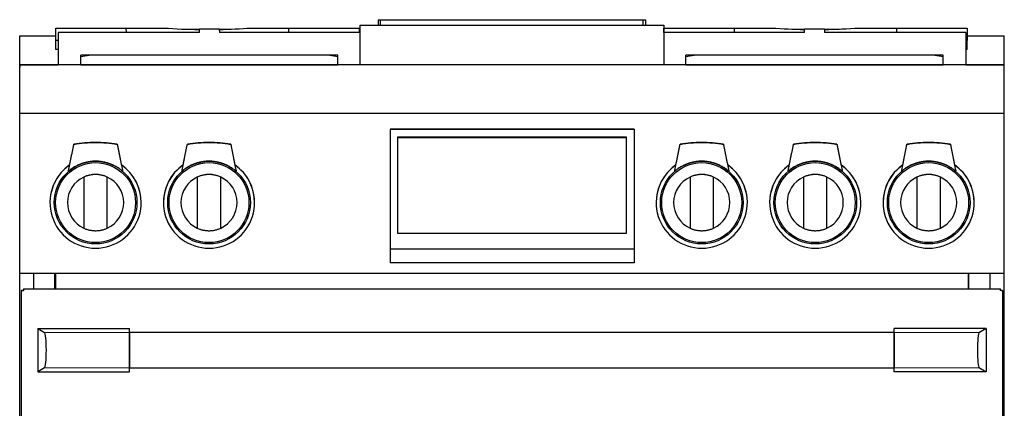
# Model space of a CAD drawing. Units: millimetres. Extents: x 247 to 974, y 88 to 771.
# Drawn here: x 247 to 551, y 280 to 400 of the extents above; entities that cross this region are included whole.
import ezdxf

# ---------------------------------------------------------------- set-up
doc = ezdxf.new("R2010")
doc.units = ezdxf.units.MM
doc.layers.add('1', color=7, linetype='Continuous', true_color=0xffffff)

msp = doc.modelspace()

# ---------------------------------------------------------------- linework, layer by layer
at = {"layer": '1', "color": 3, "linetype": 'Continuous', "lineweight": 25}
for p, q in [((351.95, 398.31), (351.95, 386.11)), ((351.95, 398.31), (445.72, 398.31)), ((357.62, 400.04), (358.29, 400.04)), ((357.62, 400.04), (357.62, 398.31)), ((358.29, 400.04), (439.39, 400.04)), ((358.29, 398.31), (358.29, 400.04)), ((439.39, 400.04), (440.05, 400.04)), ((439.39, 398.31), (439.39, 400.04)), ((440.05, 400.04), (440.05, 398.31)), ((445.72, 398.31), (445.72, 386.11)), ((247.04, 395.04), (258.15, 395.04)), ((247.04, 386.11), (247.04, 395.04)), ((258.15, 393.64), (258.15, 397.47)), ((258.15, 397.47), (279.81, 397.47)), ((302.46, 396.14), (258.88, 396.14)), ((258.88, 396.14), (258.88, 386.11)), ((279.81, 397.47), (291.49, 397.47)), ((279.81, 397.47), (279.83, 396.14)), ((297.66, 397.14), (302.5, 397.14)), ((302.46, 396.14), (302.5, 397.14)), ((308.6, 397.14), (302.5, 397.14)), ((308.6, 397.14), (312.21, 397.14)), ((308.6, 397.14), (308.63, 396.14)), ((351.95, 396.14), (308.63, 396.14)), ((318.38, 397.47), (330.06, 397.47)), ((330.04, 396.14), (330.06, 397.47)), ((330.06, 397.47), (351.72, 397.47)), ((351.72, 397.47), (351.72, 396.14)), ((351.72, 397.14), (351.95, 397.14)), ((445.72, 397.14), (445.73, 397.14)), ((489.12, 396.14), (445.72, 396.14)), ((445.73, 396.14), (445.73, 397.47)), ((445.73, 397.47), (467.39, 397.47)), ((467.39, 397.47), (479.08, 397.47)), ((467.39, 397.47), (467.42, 396.14)), ((485.24, 397.14), (489.16, 397.14)), ((489.12, 396.14), (489.16, 397.14)), ((495.26, 397.14), (489.16, 397.14)), ((495.26, 397.14), (499.79, 397.14)), ((495.26, 397.14), (495.3, 396.14)), ((538.88, 396.14), (495.3, 396.14)), ((505.96, 397.47), (517.65, 397.47)), ((517.62, 396.14), (517.65, 397.47)), ((517.65, 397.47), (539.3, 397.47)), ((538.88, 396.14), (538.88, 386.11)), ((539.3, 397.47), (539.3, 393.64)), ((539.3, 395.04), (550.7, 395.04)), ((550.7, 386.11), (550.7, 395.04)), ((258.15, 390.81), (258.15, 393.64)), ((258.88, 393.64), (258.15, 393.64)), ((539.3, 393.64), (538.88, 393.64)), ((539.3, 390.81), (539.3, 393.64)), ((258.88, 390.81), (258.15, 390.81)), ((265.88, 388.66), (268.42, 389.14)), ((265.88, 388.67), (268.33, 389.14)), ((265.88, 386.11), (265.88, 389.14)), ((345.21, 389.14), (265.88, 389.14)), ((342.67, 389.14), (345.21, 388.66)), ((342.76, 389.14), (345.21, 388.67)), ((345.21, 386.11), (345.21, 389.14)), ((452.55, 388.66), (455.09, 389.14)), ((452.55, 388.67), (455, 389.14)), ((452.55, 386.11), (452.55, 389.14)), ((531.88, 389.14), (452.55, 389.14)), ((529.33, 389.14), (531.88, 388.66)), ((529.43, 389.14), (531.88, 388.67)), ((531.88, 386.11), (531.88, 389.14)), ((539.3, 390.81), (538.88, 390.81)), ((247.04, 386.11), (258.88, 386.11)), ((247.04, 386.04), (247.04, 385.37)), ((247.04, 386.04), (247.1, 386.04)), ((247.1, 371.11), (247.1, 386.11)), ((550.77, 386.11), (247.1, 386.11)), ((247.1, 386.11), (247.1, 386.11)), ((550.77, 386.11), (247.1, 386.11)), ((265.88, 386.11), (345.21, 386.11)), ((452.54, 386.11), (531.88, 386.11)), ((538.88, 386.11), (550.7, 386.11)), ((550.77, 371.11), (550.77, 386.11)), ((550.77, 386.11), (550.77, 386.11)), ((247.04, 105.81), (247.04, 385.37)), ((247.04, 385.37), (247.1, 385.37)), ((247.1, 321.77), (247.1, 371.11)), ((550.77, 371.11), (247.1, 371.11)), ((550.77, 321.77), (550.77, 371.11)), ((361.27, 366.27), (361.27, 329.38)), ((361.27, 366.27), (436.6, 366.27)), ((361.27, 366.27), (361.27, 366.27)), ((436.6, 366.27), (361.27, 366.27)), ((436.6, 366.27), (436.6, 366.27)), ((436.6, 366.27), (436.6, 329.38)), ((263.63, 361.02), (263.75, 361.61)), ((263.75, 361.61), (263.75, 361.61)), ((277.12, 361.61), (277.24, 361.02)), ((277.12, 361.61), (277.12, 361.61)), ((298.63, 361.02), (298.75, 361.61)), ((298.75, 361.61), (298.75, 361.61)), ((312.12, 361.61), (312.24, 361.02)), ((312.12, 361.61), (312.12, 361.61)), ((434.27, 363.78), (363.6, 363.78)), ((363.6, 363.78), (363.6, 334.15)), ((434.27, 363.62), (363.6, 363.62)), ((434.27, 334.15), (434.27, 363.78)), ((450.63, 361.02), (450.75, 361.61)), ((450.75, 361.61), (450.75, 361.61)), ((464.12, 361.61), (464.24, 361.02)), ((464.12, 361.61), (464.12, 361.61)), ((485.63, 361.02), (485.75, 361.61)), ((485.75, 361.61), (485.75, 361.61)), ((499.12, 361.61), (499.24, 361.02)), ((499.12, 361.61), (499.12, 361.61)), ((520.63, 361.02), (520.75, 361.61)), ((520.75, 361.61), (520.75, 361.61)), ((534.12, 361.61), (534.24, 361.02)), ((534.12, 361.61), (534.12, 361.61)), ((266.82, 351.48), (266.82, 351.48)), ((266.82, 351.48), (266.82, 335.73)), ((274.05, 351.48), (274.05, 351.48)), ((274.05, 335.73), (274.05, 351.48)), ((301.82, 351.48), (301.82, 351.48)), ((301.82, 351.48), (301.82, 335.73)), ((309.05, 335.73), (309.05, 351.48)), ((309.05, 351.48), (309.05, 351.48)), ((453.82, 351.48), (453.82, 351.48)), ((453.82, 351.48), (453.82, 335.73)), ((461.05, 335.73), (461.05, 351.48)), ((461.05, 351.48), (461.05, 351.48)), ((488.82, 351.48), (488.82, 335.73)), ((488.82, 351.48), (488.82, 351.48)), ((496.05, 335.73), (496.05, 351.48)), ((496.05, 351.48), (496.05, 351.48)), ((523.82, 351.48), (523.82, 335.73)), ((523.82, 351.48), (523.82, 351.48)), ((531.05, 335.73), (531.05, 351.48)), ((531.05, 351.48), (531.05, 351.48)), ((256.37, 343.61), (256.37, 343.61)), ((284.5, 343.61), (284.5, 343.61)), ((291.37, 343.61), (291.37, 343.61)), ((319.5, 343.61), (319.5, 343.61)), ((443.37, 343.61), (443.37, 343.61)), ((471.5, 343.61), (471.5, 343.61)), ((478.37, 343.61), (478.37, 343.61)), ((506.5, 343.61), (506.5, 343.61)), ((513.37, 343.61), (513.37, 343.61)), ((541.5, 343.61), (541.5, 343.61)), ((363.6, 334.15), (434.27, 334.15)), ((361.27, 329.38), (436.6, 329.38)), ((361.27, 329.38), (361.27, 325.07)), ((436.6, 329.38), (436.6, 325.07)), ((436.6, 325.07), (361.27, 325.07)), ((550.77, 321.77), (247.1, 321.77)), ((251.37, 317.03), (251.37, 321.77)), ((257.87, 317.03), (257.87, 321.77)), ((258.04, 321.77), (258.04, 317.03)), ((539.7, 317.03), (539.7, 321.77)), ((539.87, 317.03), (539.87, 321.77)), ((546.37, 317.03), (546.37, 321.77)), ((550.7, 105.67), (550.7, 321.77)), ((247.5, 316.52), (247.5, 316.53)), ((247.84, 316.53), (247.5, 316.53)), ((247.5, 316.52), (248.17, 316.52)), ((247.5, 316.52), (247.5, 121.25)), ((247.84, 316.52), (247.84, 316.53)), ((248.17, 316.52), (247.84, 316.52)), ((248.17, 317.03), (248.17, 317.02)), ((248.17, 317.03), (549.57, 317.03)), ((248.17, 317.02), (248.17, 316.52)), ((248.17, 317.02), (549.57, 317.02)), ((549.57, 317.02), (549.57, 317.03)), ((549.57, 316.52), (549.57, 317.02)), ((549.9, 316.52), (549.57, 316.52)), ((550.24, 316.52), (549.57, 316.52)), ((549.9, 316.53), (550.24, 316.53)), ((549.9, 316.53), (549.9, 316.52)), ((550.24, 316.53), (550.24, 316.52)), ((550.24, 316.52), (550.24, 121.25)), ((252.58, 304.81), (280.91, 304.81)), ((252.58, 304.81), (254.64, 303.57)), ((252.58, 304.81), (252.58, 291.35)), ((280.91, 303.57), (280.91, 304.81)), ((516.81, 303.57), (516.81, 304.81)), ((545.14, 304.81), (516.81, 304.81)), ((545.14, 304.81), (543.08, 303.57)), ((545.14, 304.81), (545.14, 291.35)), ((516.81, 303.58), (280.91, 303.58)), ((280.91, 303.57), (280.91, 292.6)), ((280.91, 292.6), (280.91, 303.57)), ((516.81, 303.57), (516.81, 292.6)), ((516.81, 292.6), (516.81, 303.57)), ((254.64, 292.6), (252.58, 291.35)), ((280.91, 291.35), (280.91, 292.6)), ((280.91, 292.58), (516.81, 292.58)), ((516.81, 291.35), (516.81, 292.6)), ((543.08, 292.6), (545.14, 291.35)), ((252.58, 291.35), (280.91, 291.35)), ((545.14, 291.35), (516.81, 291.35))]:
    msp.add_line(p, q, dxfattribs=at)
at = {"layer": '1', "color": 3, "linetype": 'Continuous', "lineweight": 13}
for p, q in [((254.64, 303.57), (280.91, 303.57)), ((543.08, 303.57), (516.81, 303.57)), ((254.64, 292.6), (280.91, 292.6)), ((543.08, 292.6), (516.81, 292.6))]:
    msp.add_line(p, q, dxfattribs=at)
at = {"layer": '1', "color": 3, "linetype": 'Continuous', "lineweight": 25}
for centre, major_axis, ratio, start_param, end_param in [((291.59, 795.21), (30.27, -397.63), 0.72438, 6.178114, 6.216098), ((318.27, 795.21), (30.27, 397.63), 0.72438, 3.212907, 3.246664), ((479.18, 795.21), (30.27, -397.63), 0.72438, 6.178114, 6.212936), ((505.86, 795.21), (30.27, 397.63), 0.72438, 3.209746, 3.246664), ((270.44, 322.01), (-40.17, 0), 1, 4.545245, 4.879533), ((305.44, 322.01), (-40.17, 0), 1, 4.545245, 4.879533), ((457.44, 322.01), (-40.17, 0), 1, 4.545245, 4.879533), ((492.44, 322.01), (-40.17, 0), 1, 4.545245, 4.879533), ((527.44, 322.01), (-40.17, 0), 1, 4.545245, 4.879533), ((270.44, 343.61), (14.07, 0), 1, 2.18414, 7.240638), ((270.44, 343.61), (14.07, 0), 1, 2.18414, 3.141635), ((270.44, 343.61), (-8.67, 0), 1, 4.281908, 5.14287), ((270.44, 343.61), (14.07, 0), 1, 6.283143, 7.240638), ((305.44, 343.61), (14.07, 0), 1, 2.18414, 7.240638), ((305.44, 343.61), (14.07, 0), 1, 2.18414, 3.141635), ((305.44, 343.61), (-8.67, 0), 1, 4.281908, 5.14287), ((305.44, 343.61), (14.07, 0), 1, 6.283143, 7.240638), ((457.44, 343.61), (14.07, 0), 1, 2.18414, 7.240638), ((457.44, 343.61), (14.07, 0), 1, 2.18414, 3.141635), ((457.44, 343.61), (-8.67, 0), 1, 4.281908, 5.14287), ((457.44, 343.61), (14.07, 0), 1, 6.283143, 7.240638), ((492.44, 343.61), (14.07, 0), 1, 2.18414, 7.240638), ((492.44, 343.61), (14.07, 0), 1, 2.18414, 3.141635), ((492.44, 343.61), (-8.67, 0), 1, 4.281908, 5.14287), ((492.44, 343.61), (14.07, 0), 1, 6.283143, 7.240638), ((527.44, 343.61), (14.07, 0), 1, 2.18414, 7.240638), ((527.44, 343.61), (14.07, 0), 1, 2.18414, 3.141635), ((527.44, 343.61), (-8.67, 0), 1, 4.281908, 5.14287), ((527.44, 343.61), (14.07, 0), 1, 6.283143, 7.240638), ((270.44, 343.61), (-8.67, 0), 1, 5.14287, 7.423501), ((270.44, 343.61), (-8.67, 0), 1, 2.001277, 4.281908), ((305.44, 343.61), (-8.67, 0), 1, 5.14287, 7.423501), ((305.44, 343.61), (-8.67, 0), 1, 2.001277, 4.281908), ((457.44, 343.61), (-8.67, 0), 1, 5.14287, 7.423501), ((457.44, 343.61), (-8.67, 0), 1, 2.001277, 4.281908), ((492.44, 343.61), (-8.67, 0), 1, 5.14287, 7.423501), ((492.44, 343.61), (-8.67, 0), 1, 2.001277, 4.281908), ((527.44, 343.61), (-8.67, 0), 1, 5.14287, 7.423501), ((527.44, 343.61), (-8.67, 0), 1, 2.001277, 4.281908), ((254.59, 298.08), (0, 5.5), 0.122785, 3.21592, 6.208858), ((543.13, 298.08), (0, 5.5), 0.122785, 0.074327, 3.067265)]:
    msp.add_ellipse(centre, major_axis=major_axis, ratio=ratio, start_param=start_param, end_param=end_param, dxfattribs=at)
for centre, major_axis in [((270.44, 343.61), (-12.75, 0)), ((270.44, 343.61), (12.33, 0)), ((305.44, 343.61), (-12.75, 0)), ((305.44, 343.61), (12.33, 0)), ((457.44, 343.61), (-12.75, 0)), ((457.44, 343.61), (12.33, 0)), ((492.44, 343.61), (-12.75, 0)), ((492.44, 343.61), (12.33, 0)), ((527.44, 343.61), (-12.75, 0)), ((527.44, 343.61), (12.33, 0))]:
    msp.add_ellipse(centre, major_axis=major_axis, ratio=1, dxfattribs=at)
for points, knots in [([(262.05, 353.26), (262.13, 353.61), (262.2, 353.97), (262.34, 354.68), (262.41, 355.03), (262.56, 355.73), (262.63, 356.08), (262.77, 356.78), (262.84, 357.13), (262.98, 357.82), (263.05, 358.17), (263.19, 358.86), (263.26, 359.21), (263.4, 359.89), (263.47, 360.24), (263.61, 360.93), (263.68, 361.27), (263.75, 361.61)], [0, 0, 0, 0, 0.125, 0.125, 0.25, 0.25, 0.375, 0.375, 0.5, 0.5, 0.625, 0.625, 0.75, 0.75, 0.875, 0.875, 1, 1, 1, 1]), ([(263.75, 361.61), (264.31, 361.71), (264.86, 361.79), (265.97, 361.93), (266.52, 361.99), (267.63, 362.08), (268.19, 362.11), (269.3, 362.16), (270.42, 362.18), (271.54, 362.16), (272.38, 362.13), (272.8, 362.11), (273.29, 362.07), (273.5, 362.06), (273.64, 362.05), (273.71, 362.04), (274.34, 361.99), (274.9, 361.93), (276.01, 361.79), (276.56, 361.71), (277.12, 361.61)], [0, 0, 0, 0, 0.125, 0.125, 0.25, 0.25, 0.375, 0.375, 0.5, 0.625, 0.625, 0.6875, 0.71875, 0.734375, 0.734375, 0.75, 0.75, 0.875, 0.875, 1, 1, 1, 1]), ([(277.12, 361.61), (277.19, 361.27), (277.26, 360.93), (277.4, 360.24), (277.47, 359.89), (277.61, 359.21), (277.68, 358.86), (277.82, 358.17), (277.89, 357.82), (278.03, 357.13), (278.1, 356.78), (278.24, 356.08), (278.31, 355.73), (278.46, 355.03), (278.53, 354.68), (278.67, 353.97), (278.75, 353.61), (278.82, 353.26)], [0, 0, 0, 0, 0.125, 0.125, 0.25, 0.25, 0.375, 0.375, 0.5, 0.5, 0.625, 0.625, 0.75, 0.75, 0.875, 0.875, 1, 1, 1, 1]), ([(297.05, 353.26), (297.13, 353.61), (297.2, 353.97), (297.34, 354.68), (297.41, 355.03), (297.56, 355.73), (297.63, 356.08), (297.77, 356.78), (297.84, 357.13), (297.98, 357.82), (298.05, 358.17), (298.19, 358.86), (298.26, 359.21), (298.4, 359.89), (298.47, 360.24), (298.61, 360.93), (298.68, 361.27), (298.75, 361.61)], [0, 0, 0, 0, 0.125, 0.125, 0.25, 0.25, 0.375, 0.375, 0.5, 0.5, 0.625, 0.625, 0.75, 0.75, 0.875, 0.875, 1, 1, 1, 1]), ([(298.75, 361.61), (299.31, 361.71), (299.86, 361.79), (300.97, 361.93), (301.52, 361.99), (302.63, 362.08), (303.19, 362.11), (304.3, 362.16), (305.42, 362.18), (306.54, 362.16), (307.38, 362.13), (307.8, 362.11), (308.29, 362.07), (308.5, 362.06), (308.64, 362.05), (308.71, 362.04), (309.34, 361.99), (309.9, 361.93), (311.01, 361.79), (311.56, 361.71), (312.12, 361.61)], [0, 0, 0, 0, 0.125, 0.125, 0.25, 0.25, 0.375, 0.375, 0.5, 0.625, 0.625, 0.6875, 0.71875, 0.734375, 0.734375, 0.75, 0.75, 0.875, 0.875, 1, 1, 1, 1]), ([(312.12, 361.61), (312.19, 361.27), (312.26, 360.93), (312.4, 360.24), (312.47, 359.89), (312.61, 359.21), (312.68, 358.86), (312.82, 358.17), (312.89, 357.82), (313.03, 357.13), (313.1, 356.78), (313.24, 356.08), (313.31, 355.73), (313.46, 355.03), (313.53, 354.68), (313.67, 353.97), (313.75, 353.61), (313.82, 353.26)], [0, 0, 0, 0, 0.125, 0.125, 0.25, 0.25, 0.375, 0.375, 0.5, 0.5, 0.625, 0.625, 0.75, 0.75, 0.875, 0.875, 1, 1, 1, 1]), ([(449.05, 353.26), (449.13, 353.61), (449.2, 353.97), (449.34, 354.68), (449.41, 355.03), (449.56, 355.73), (449.63, 356.08), (449.77, 356.78), (449.84, 357.13), (449.98, 357.82), (450.05, 358.17), (450.19, 358.86), (450.26, 359.21), (450.4, 359.89), (450.47, 360.24), (450.61, 360.93), (450.68, 361.27), (450.75, 361.61)], [0, 0, 0, 0, 0.125, 0.125, 0.25, 0.25, 0.375, 0.375, 0.5, 0.5, 0.625, 0.625, 0.75, 0.75, 0.875, 0.875, 1, 1, 1, 1]), ([(450.75, 361.61), (451.31, 361.71), (451.86, 361.79), (452.97, 361.93), (453.52, 361.99), (454.63, 362.08), (455.19, 362.11), (456.3, 362.16), (457.42, 362.18), (458.54, 362.16), (459.38, 362.13), (459.8, 362.11), (460.29, 362.07), (460.5, 362.06), (460.64, 362.05), (460.71, 362.04), (461.34, 361.99), (461.9, 361.93), (463.01, 361.79), (463.56, 361.71), (464.12, 361.61)], [0, 0, 0, 0, 0.125, 0.125, 0.25, 0.25, 0.375, 0.375, 0.5, 0.625, 0.625, 0.6875, 0.71875, 0.734375, 0.734375, 0.75, 0.75, 0.875, 0.875, 1, 1, 1, 1]), ([(464.12, 361.61), (464.19, 361.27), (464.26, 360.93), (464.4, 360.24), (464.47, 359.89), (464.61, 359.21), (464.68, 358.86), (464.82, 358.17), (464.89, 357.82), (465.03, 357.13), (465.1, 356.78), (465.24, 356.08), (465.31, 355.73), (465.46, 355.03), (465.53, 354.68), (465.67, 353.97), (465.75, 353.61), (465.82, 353.26)], [0, 0, 0, 0, 0.125, 0.125, 0.25, 0.25, 0.375, 0.375, 0.5, 0.5, 0.625, 0.625, 0.75, 0.75, 0.875, 0.875, 1, 1, 1, 1]), ([(484.05, 353.26), (484.13, 353.61), (484.2, 353.97), (484.34, 354.68), (484.41, 355.03), (484.56, 355.73), (484.63, 356.08), (484.77, 356.78), (484.84, 357.13), (484.98, 357.82), (485.05, 358.17), (485.19, 358.86), (485.26, 359.21), (485.4, 359.89), (485.47, 360.24), (485.61, 360.93), (485.68, 361.27), (485.75, 361.61)], [0, 0, 0, 0, 0.125, 0.125, 0.25, 0.25, 0.375, 0.375, 0.5, 0.5, 0.625, 0.625, 0.75, 0.75, 0.875, 0.875, 1, 1, 1, 1]), ([(485.75, 361.61), (486.31, 361.71), (486.86, 361.79), (487.97, 361.93), (488.52, 361.99), (489.63, 362.08), (490.19, 362.11), (491.3, 362.16), (492.42, 362.18), (493.54, 362.16), (494.38, 362.13), (494.8, 362.11), (495.29, 362.07), (495.5, 362.06), (495.64, 362.05), (495.71, 362.04), (496.34, 361.99), (496.9, 361.93), (498.01, 361.79), (498.56, 361.71), (499.12, 361.61)], [0, 0, 0, 0, 0.125, 0.125, 0.25, 0.25, 0.375, 0.375, 0.5, 0.625, 0.625, 0.6875, 0.71875, 0.734375, 0.734375, 0.75, 0.75, 0.875, 0.875, 1, 1, 1, 1]), ([(499.12, 361.61), (499.19, 361.27), (499.26, 360.93), (499.4, 360.24), (499.47, 359.89), (499.61, 359.21), (499.68, 358.86), (499.82, 358.17), (499.89, 357.82), (500.03, 357.13), (500.1, 356.78), (500.24, 356.08), (500.31, 355.73), (500.46, 355.03), (500.53, 354.68), (500.67, 353.97), (500.75, 353.61), (500.82, 353.26)], [0, 0, 0, 0, 0.125, 0.125, 0.25, 0.25, 0.375, 0.375, 0.5, 0.5, 0.625, 0.625, 0.75, 0.75, 0.875, 0.875, 1, 1, 1, 1]), ([(519.05, 353.26), (519.13, 353.61), (519.2, 353.97), (519.34, 354.68), (519.41, 355.03), (519.56, 355.73), (519.63, 356.08), (519.77, 356.78), (519.84, 357.13), (519.98, 357.82), (520.05, 358.17), (520.19, 358.86), (520.26, 359.21), (520.4, 359.89), (520.47, 360.24), (520.61, 360.93), (520.68, 361.27), (520.75, 361.61)], [0, 0, 0, 0, 0.125, 0.125, 0.25, 0.25, 0.375, 0.375, 0.5, 0.5, 0.625, 0.625, 0.75, 0.75, 0.875, 0.875, 1, 1, 1, 1]), ([(520.75, 361.61), (521.31, 361.71), (521.86, 361.79), (522.97, 361.93), (523.52, 361.99), (524.63, 362.08), (525.19, 362.11), (526.3, 362.16), (527.42, 362.18), (528.54, 362.16), (529.38, 362.13), (529.8, 362.11), (530.29, 362.07), (530.5, 362.06), (530.64, 362.05), (530.71, 362.04), (531.34, 361.99), (531.9, 361.93), (533.01, 361.79), (533.56, 361.71), (534.12, 361.61)], [0, 0, 0, 0, 0.125, 0.125, 0.25, 0.25, 0.375, 0.375, 0.5, 0.625, 0.625, 0.6875, 0.71875, 0.734375, 0.734375, 0.75, 0.75, 0.875, 0.875, 1, 1, 1, 1]), ([(534.12, 361.61), (534.19, 361.27), (534.26, 360.93), (534.4, 360.24), (534.47, 359.89), (534.61, 359.21), (534.68, 358.86), (534.82, 358.17), (534.89, 357.82), (535.03, 357.13), (535.1, 356.78), (535.24, 356.08), (535.31, 355.73), (535.46, 355.03), (535.53, 354.68), (535.67, 353.97), (535.75, 353.61), (535.82, 353.26)], [0, 0, 0, 0, 0.125, 0.125, 0.25, 0.25, 0.375, 0.375, 0.5, 0.5, 0.625, 0.625, 0.75, 0.75, 0.875, 0.875, 1, 1, 1, 1]), ([(278.82, 353.26), (278.53, 353.51), (278.23, 353.74), (277.61, 354.19), (276.98, 354.6), (276.31, 354.96), (275.79, 355.2), (275.62, 355.28), (275.35, 355.39), (275.26, 355.43), (275.13, 355.48), (275.09, 355.5), (275, 355.53), (274.95, 355.55), (274.55, 355.7), (274.19, 355.82), (273.45, 356.02), (273.08, 356.1), (272.52, 356.2), (272.15, 356.26), (271.77, 356.3), (271.39, 356.34), (271.2, 356.35), (270.96, 356.36), (270.91, 356.36), (270.82, 356.37), (270.67, 356.37), (270.53, 356.37), (270.05, 356.37), (269.67, 356.36), (268.92, 356.29), (268.54, 356.24), (267.98, 356.14), (267.61, 356.06), (267.24, 355.97), (266.97, 355.9), (266.87, 355.87), (266.74, 355.83), (266.69, 355.81), (266.6, 355.79), (266.55, 355.77), (266.32, 355.7), (266.14, 355.64), (265.61, 355.44), (265.26, 355.29), (264.57, 354.96), (264.24, 354.79), (263.59, 354.4), (263.27, 354.19), (262.92, 353.94), (262.88, 353.91), (262.8, 353.86), (262.76, 353.83), (262.65, 353.74), (262.42, 353.57), (262.2, 353.38), (262.05, 353.26)], [0, 0, 0, 0, 0.0625, 0.0625, 0.125, 0.1875, 0.1875, 0.21875, 0.21875, 0.234375, 0.234375, 0.242187, 0.242187, 0.25, 0.25, 0.3125, 0.3125, 0.375, 0.375, 0.40625, 0.4375, 0.4375, 0.46875, 0.46875, 0.476563, 0.476563, 0.484375, 0.5, 0.5, 0.5625, 0.5625, 0.625, 0.625, 0.65625, 0.6875, 0.6875, 0.703125, 0.703125, 0.710938, 0.710938, 0.71875, 0.71875, 0.75, 0.75, 0.8125, 0.8125, 0.875, 0.875, 0.9375, 0.9375, 0.945313, 0.945313, 0.953125, 0.953125, 0.96875, 1, 1, 1, 1]), ([(313.82, 353.26), (313.53, 353.51), (313.23, 353.74), (312.61, 354.19), (311.98, 354.6), (311.31, 354.96), (310.79, 355.2), (310.62, 355.28), (310.35, 355.39), (310.26, 355.43), (310.13, 355.48), (310.09, 355.5), (310, 355.53), (309.95, 355.55), (309.55, 355.7), (309.19, 355.82), (308.45, 356.02), (308.08, 356.1), (307.52, 356.2), (307.15, 356.26), (306.77, 356.3), (306.39, 356.34), (306.2, 356.35), (305.96, 356.36), (305.91, 356.36), (305.82, 356.37), (305.67, 356.37), (305.53, 356.37), (305.05, 356.37), (304.67, 356.36), (303.92, 356.29), (303.54, 356.24), (302.98, 356.14), (302.61, 356.06), (302.24, 355.97), (301.97, 355.9), (301.87, 355.87), (301.74, 355.83), (301.69, 355.81), (301.6, 355.79), (301.55, 355.77), (301.32, 355.7), (301.14, 355.64), (300.61, 355.44), (300.26, 355.29), (299.57, 354.96), (299.24, 354.79), (298.59, 354.4), (298.27, 354.19), (297.92, 353.94), (297.88, 353.91), (297.8, 353.86), (297.76, 353.83), (297.65, 353.74), (297.42, 353.57), (297.2, 353.38), (297.05, 353.26)], [0, 0, 0, 0, 0.0625, 0.0625, 0.125, 0.1875, 0.1875, 0.21875, 0.21875, 0.234375, 0.234375, 0.242188, 0.242188, 0.25, 0.25, 0.3125, 0.3125, 0.375, 0.375, 0.40625, 0.4375, 0.4375, 0.46875, 0.46875, 0.476563, 0.476563, 0.484375, 0.5, 0.5, 0.5625, 0.5625, 0.625, 0.625, 0.65625, 0.6875, 0.6875, 0.703125, 0.703125, 0.710938, 0.710938, 0.71875, 0.71875, 0.75, 0.75, 0.8125, 0.8125, 0.875, 0.875, 0.9375, 0.9375, 0.945313, 0.945313, 0.953125, 0.953125, 0.96875, 1, 1, 1, 1]), ([(465.82, 353.26), (465.53, 353.51), (465.23, 353.74), (464.61, 354.19), (463.98, 354.6), (463.31, 354.96), (462.79, 355.2), (462.62, 355.28), (462.35, 355.39), (462.26, 355.43), (462.13, 355.48), (462.09, 355.5), (462, 355.53), (461.95, 355.55), (461.55, 355.7), (461.19, 355.82), (460.45, 356.02), (460.08, 356.1), (459.52, 356.2), (459.15, 356.26), (458.77, 356.3), (458.39, 356.34), (458.2, 356.35), (457.96, 356.36), (457.91, 356.36), (457.82, 356.37), (457.67, 356.37), (457.53, 356.37), (457.05, 356.37), (456.67, 356.36), (455.92, 356.29), (455.54, 356.24), (454.98, 356.14), (454.61, 356.06), (454.24, 355.97), (453.97, 355.9), (453.87, 355.87), (453.74, 355.83), (453.69, 355.81), (453.6, 355.79), (453.55, 355.77), (453.32, 355.7), (453.14, 355.64), (452.61, 355.44), (452.26, 355.29), (451.57, 354.96), (451.24, 354.79), (450.59, 354.4), (450.27, 354.19), (449.92, 353.94), (449.88, 353.91), (449.8, 353.86), (449.76, 353.83), (449.65, 353.74), (449.42, 353.57), (449.2, 353.38), (449.05, 353.26)], [0, 0, 0, 0, 0.0625, 0.0625, 0.125, 0.1875, 0.1875, 0.21875, 0.21875, 0.234375, 0.234375, 0.242187, 0.242187, 0.25, 0.25, 0.3125, 0.3125, 0.375, 0.375, 0.40625, 0.4375, 0.4375, 0.46875, 0.46875, 0.476562, 0.476562, 0.484375, 0.5, 0.5, 0.5625, 0.5625, 0.625, 0.625, 0.65625, 0.6875, 0.6875, 0.703125, 0.703125, 0.710937, 0.710937, 0.71875, 0.71875, 0.75, 0.75, 0.8125, 0.8125, 0.875, 0.875, 0.9375, 0.9375, 0.945312, 0.945312, 0.953125, 0.953125, 0.96875, 1, 1, 1, 1]), ([(500.82, 353.26), (500.53, 353.51), (500.23, 353.74), (499.61, 354.19), (498.98, 354.6), (498.31, 354.96), (497.79, 355.2), (497.62, 355.28), (497.35, 355.39), (497.26, 355.43), (497.13, 355.48), (497.09, 355.5), (497, 355.53), (496.95, 355.55), (496.55, 355.7), (496.19, 355.82), (495.45, 356.02), (495.08, 356.1), (494.52, 356.2), (494.15, 356.26), (493.77, 356.3), (493.39, 356.34), (493.2, 356.35), (492.96, 356.36), (492.91, 356.36), (492.82, 356.37), (492.67, 356.37), (492.53, 356.37), (492.05, 356.37), (491.67, 356.36), (490.92, 356.29), (490.54, 356.24), (489.98, 356.14), (489.61, 356.06), (489.24, 355.97), (488.97, 355.9), (488.87, 355.87), (488.74, 355.83), (488.69, 355.81), (488.6, 355.79), (488.55, 355.77), (488.32, 355.7), (488.14, 355.64), (487.61, 355.44), (487.26, 355.29), (486.57, 354.96), (486.24, 354.79), (485.59, 354.4), (485.27, 354.19), (484.92, 353.94), (484.88, 353.91), (484.8, 353.86), (484.76, 353.83), (484.65, 353.74), (484.42, 353.57), (484.2, 353.38), (484.05, 353.26)], [0, 0, 0, 0, 0.0625, 0.0625, 0.125, 0.1875, 0.1875, 0.21875, 0.21875, 0.234375, 0.234375, 0.242187, 0.242187, 0.25, 0.25, 0.3125, 0.3125, 0.375, 0.375, 0.40625, 0.4375, 0.4375, 0.46875, 0.46875, 0.476562, 0.476562, 0.484375, 0.5, 0.5, 0.5625, 0.5625, 0.625, 0.625, 0.65625, 0.6875, 0.6875, 0.703125, 0.703125, 0.710938, 0.710938, 0.71875, 0.71875, 0.75, 0.75, 0.8125, 0.8125, 0.875, 0.875, 0.9375, 0.9375, 0.945312, 0.945312, 0.953125, 0.953125, 0.96875, 1, 1, 1, 1]), ([(535.82, 353.26), (535.53, 353.51), (535.23, 353.74), (534.61, 354.19), (533.98, 354.6), (533.31, 354.96), (532.79, 355.2), (532.62, 355.28), (532.35, 355.39), (532.26, 355.43), (532.13, 355.48), (532.09, 355.5), (532, 355.53), (531.95, 355.55), (531.55, 355.7), (531.19, 355.82), (530.45, 356.02), (530.08, 356.1), (529.52, 356.2), (529.15, 356.26), (528.77, 356.3), (528.39, 356.34), (528.2, 356.35), (527.96, 356.36), (527.91, 356.36), (527.82, 356.37), (527.67, 356.37), (527.53, 356.37), (527.05, 356.37), (526.67, 356.36), (525.92, 356.29), (525.54, 356.24), (524.98, 356.14), (524.61, 356.06), (524.24, 355.97), (523.97, 355.9), (523.87, 355.87), (523.74, 355.83), (523.69, 355.81), (523.6, 355.79), (523.55, 355.77), (523.32, 355.7), (523.14, 355.64), (522.61, 355.44), (522.26, 355.29), (521.57, 354.96), (521.24, 354.79), (520.59, 354.4), (520.27, 354.19), (519.92, 353.94), (519.88, 353.91), (519.8, 353.86), (519.76, 353.83), (519.65, 353.74), (519.42, 353.57), (519.2, 353.38), (519.05, 353.26)], [0, 0, 0, 0, 0.0625, 0.0625, 0.125, 0.1875, 0.1875, 0.21875, 0.21875, 0.234375, 0.234375, 0.242187, 0.242187, 0.25, 0.25, 0.3125, 0.3125, 0.375, 0.375, 0.40625, 0.4375, 0.4375, 0.46875, 0.46875, 0.476563, 0.476563, 0.484375, 0.5, 0.5, 0.5625, 0.5625, 0.625, 0.625, 0.65625, 0.6875, 0.6875, 0.703125, 0.703125, 0.710938, 0.710938, 0.71875, 0.71875, 0.75, 0.75, 0.8125, 0.8125, 0.875, 0.875, 0.9375, 0.9375, 0.945313, 0.945313, 0.953125, 0.953125, 0.96875, 1, 1, 1, 1]), ([(274.05, 351.48), (273.91, 351.55), (273.62, 351.67), (273.19, 351.83), (272.74, 351.96), (272.29, 352.08), (271.84, 352.16), (271.53, 352.2), (271.33, 352.23), (271.29, 352.23), (271.22, 352.24), (271.18, 352.24), (271.06, 352.25), (270.98, 352.26), (270.75, 352.27), (270.44, 352.28), (269.97, 352.26), (269.51, 352.23), (269.05, 352.17), (268.75, 352.11), (268.52, 352.06), (268.44, 352.04), (268.33, 352.01), (268.29, 352), (268.21, 351.98), (268.02, 351.93), (267.69, 351.83), (267.25, 351.67), (266.96, 351.55), (266.82, 351.48)], [0, 0, 0, 0, 0.0625, 0.125, 0.1875, 0.25, 0.3125, 0.375, 0.375, 0.390625, 0.390625, 0.40625, 0.40625, 0.4375, 0.4375, 0.5, 0.5625, 0.625, 0.6875, 0.75, 0.75, 0.78125, 0.78125, 0.796875, 0.796875, 0.8125, 0.875, 0.9375, 1, 1, 1, 1]), ([(309.05, 351.48), (308.91, 351.55), (308.62, 351.67), (308.19, 351.83), (307.74, 351.96), (307.29, 352.08), (306.84, 352.16), (306.53, 352.2), (306.33, 352.23), (306.29, 352.23), (306.22, 352.24), (306.18, 352.24), (306.06, 352.25), (305.98, 352.26), (305.75, 352.27), (305.44, 352.28), (304.97, 352.26), (304.51, 352.23), (304.05, 352.17), (303.75, 352.11), (303.52, 352.06), (303.44, 352.04), (303.33, 352.01), (303.29, 352), (303.21, 351.98), (303.02, 351.93), (302.69, 351.83), (302.25, 351.67), (301.96, 351.55), (301.82, 351.48)], [0, 0, 0, 0, 0.0625, 0.125, 0.1875, 0.25, 0.3125, 0.375, 0.375, 0.390625, 0.390625, 0.40625, 0.40625, 0.4375, 0.4375, 0.5, 0.5625, 0.625, 0.6875, 0.75, 0.75, 0.78125, 0.78125, 0.796875, 0.796875, 0.8125, 0.875, 0.9375, 1, 1, 1, 1]), ([(461.05, 351.48), (460.91, 351.55), (460.62, 351.67), (460.19, 351.83), (459.74, 351.96), (459.29, 352.08), (458.84, 352.16), (458.53, 352.2), (458.33, 352.23), (458.29, 352.23), (458.22, 352.24), (458.18, 352.24), (458.06, 352.25), (457.98, 352.26), (457.75, 352.27), (457.44, 352.28), (456.97, 352.26), (456.51, 352.23), (456.05, 352.17), (455.75, 352.11), (455.52, 352.06), (455.44, 352.04), (455.33, 352.01), (455.29, 352), (455.21, 351.98), (455.02, 351.93), (454.69, 351.83), (454.25, 351.67), (453.96, 351.55), (453.82, 351.48)], [0, 0, 0, 0, 0.0625, 0.125, 0.1875, 0.25, 0.3125, 0.375, 0.375, 0.390625, 0.390625, 0.40625, 0.40625, 0.4375, 0.4375, 0.5, 0.5625, 0.625, 0.6875, 0.75, 0.75, 0.78125, 0.78125, 0.796875, 0.796875, 0.8125, 0.875, 0.9375, 1, 1, 1, 1]), ([(496.05, 351.48), (495.91, 351.55), (495.62, 351.67), (495.19, 351.83), (494.74, 351.96), (494.29, 352.08), (493.84, 352.16), (493.53, 352.2), (493.33, 352.23), (493.29, 352.23), (493.22, 352.24), (493.18, 352.24), (493.06, 352.25), (492.98, 352.26), (492.75, 352.27), (492.44, 352.28), (491.97, 352.26), (491.51, 352.23), (491.05, 352.17), (490.75, 352.11), (490.52, 352.06), (490.44, 352.04), (490.33, 352.01), (490.29, 352), (490.21, 351.98), (490.02, 351.93), (489.69, 351.83), (489.25, 351.67), (488.96, 351.55), (488.82, 351.48)], [0, 0, 0, 0, 0.0625, 0.125, 0.1875, 0.25, 0.3125, 0.375, 0.375, 0.390625, 0.390625, 0.40625, 0.40625, 0.4375, 0.4375, 0.5, 0.5625, 0.625, 0.6875, 0.75, 0.75, 0.78125, 0.78125, 0.796875, 0.796875, 0.8125, 0.875, 0.9375, 1, 1, 1, 1]), ([(531.05, 351.48), (530.91, 351.55), (530.62, 351.67), (530.19, 351.83), (529.74, 351.96), (529.29, 352.08), (528.84, 352.16), (528.53, 352.2), (528.33, 352.23), (528.29, 352.23), (528.22, 352.24), (528.18, 352.24), (528.06, 352.25), (527.98, 352.26), (527.75, 352.27), (527.44, 352.28), (526.97, 352.26), (526.51, 352.23), (526.05, 352.17), (525.75, 352.11), (525.52, 352.06), (525.44, 352.04), (525.33, 352.01), (525.29, 352), (525.21, 351.98), (525.02, 351.93), (524.69, 351.83), (524.25, 351.67), (523.96, 351.55), (523.82, 351.48)], [0, 0, 0, 0, 0.0625, 0.125, 0.1875, 0.25, 0.3125, 0.375, 0.375, 0.390625, 0.390625, 0.40625, 0.40625, 0.4375, 0.4375, 0.5, 0.5625, 0.625, 0.6875, 0.75, 0.75, 0.78125, 0.78125, 0.796875, 0.796875, 0.8125, 0.875, 0.9375, 1, 1, 1, 1]), ([(266.82, 335.73), (266.96, 335.66), (267.25, 335.54), (267.69, 335.38), (268.13, 335.25), (268.58, 335.14), (269.04, 335.05), (269.34, 335.01), (269.54, 334.99), (269.58, 334.98), (269.65, 334.97), (269.69, 334.97), (269.81, 334.96), (269.89, 334.96), (270.12, 334.94), (270.43, 334.93), (270.9, 334.95), (271.36, 334.98), (271.82, 335.05), (272.12, 335.1), (272.35, 335.15), (272.43, 335.17), (272.54, 335.2), (272.58, 335.21), (272.66, 335.23), (272.85, 335.28), (273.18, 335.38), (273.62, 335.54), (273.91, 335.66), (274.05, 335.73)], [0, 0, 0, 0, 0.0625, 0.125, 0.1875, 0.25, 0.3125, 0.375, 0.375, 0.390625, 0.390625, 0.40625, 0.40625, 0.4375, 0.4375, 0.5, 0.5625, 0.625, 0.6875, 0.75, 0.75, 0.78125, 0.78125, 0.796875, 0.796875, 0.8125, 0.875, 0.9375, 1, 1, 1, 1]), ([(301.82, 335.73), (301.96, 335.66), (302.25, 335.54), (302.68, 335.38), (303.13, 335.25), (303.58, 335.14), (304.04, 335.05), (304.34, 335.01), (304.54, 334.99), (304.58, 334.98), (304.65, 334.97), (304.69, 334.97), (304.81, 334.96), (304.89, 334.96), (305.12, 334.94), (305.43, 334.93), (305.9, 334.95), (306.36, 334.98), (306.82, 335.05), (307.12, 335.1), (307.35, 335.15), (307.43, 335.17), (307.54, 335.2), (307.58, 335.21), (307.66, 335.23), (307.85, 335.28), (308.18, 335.38), (308.62, 335.54), (308.91, 335.66), (309.05, 335.73)], [0, 0, 0, 0, 0.0625, 0.125, 0.1875, 0.25, 0.3125, 0.375, 0.375, 0.390625, 0.390625, 0.40625, 0.40625, 0.4375, 0.4375, 0.5, 0.5625, 0.625, 0.6875, 0.75, 0.75, 0.78125, 0.78125, 0.796875, 0.796875, 0.8125, 0.875, 0.9375, 1, 1, 1, 1]), ([(453.82, 335.73), (453.96, 335.66), (454.25, 335.54), (454.69, 335.38), (455.13, 335.25), (455.58, 335.14), (456.04, 335.05), (456.34, 335.01), (456.54, 334.99), (456.58, 334.98), (456.65, 334.97), (456.69, 334.97), (456.81, 334.96), (456.89, 334.96), (457.12, 334.94), (457.43, 334.93), (457.9, 334.95), (458.36, 334.98), (458.82, 335.05), (459.12, 335.1), (459.35, 335.15), (459.43, 335.17), (459.54, 335.2), (459.58, 335.21), (459.66, 335.23), (459.85, 335.28), (460.18, 335.38), (460.62, 335.54), (460.91, 335.66), (461.05, 335.73)], [0, 0, 0, 0, 0.0625, 0.125, 0.1875, 0.25, 0.3125, 0.375, 0.375, 0.390625, 0.390625, 0.40625, 0.40625, 0.4375, 0.4375, 0.5, 0.5625, 0.625, 0.6875, 0.75, 0.75, 0.78125, 0.78125, 0.796875, 0.796875, 0.8125, 0.875, 0.9375, 1, 1, 1, 1]), ([(488.82, 335.73), (488.96, 335.66), (489.25, 335.54), (489.68, 335.38), (490.13, 335.25), (490.58, 335.14), (491.04, 335.05), (491.34, 335.01), (491.54, 334.99), (491.58, 334.98), (491.65, 334.97), (491.69, 334.97), (491.81, 334.96), (491.89, 334.96), (492.12, 334.94), (492.43, 334.93), (492.9, 334.95), (493.36, 334.98), (493.82, 335.05), (494.12, 335.1), (494.35, 335.15), (494.43, 335.17), (494.54, 335.2), (494.58, 335.21), (494.66, 335.23), (494.85, 335.28), (495.18, 335.38), (495.62, 335.54), (495.91, 335.66), (496.05, 335.73)], [0, 0, 0, 0, 0.0625, 0.125, 0.1875, 0.25, 0.3125, 0.375, 0.375, 0.390625, 0.390625, 0.40625, 0.40625, 0.4375, 0.4375, 0.5, 0.5625, 0.625, 0.6875, 0.75, 0.75, 0.78125, 0.78125, 0.796875, 0.796875, 0.8125, 0.875, 0.9375, 1, 1, 1, 1]), ([(523.82, 335.73), (523.96, 335.66), (524.25, 335.54), (524.68, 335.38), (525.13, 335.25), (525.58, 335.14), (526.04, 335.05), (526.34, 335.01), (526.54, 334.99), (526.58, 334.98), (526.65, 334.97), (526.69, 334.97), (526.81, 334.96), (526.89, 334.96), (527.12, 334.94), (527.43, 334.93), (527.9, 334.95), (528.36, 334.98), (528.82, 335.05), (529.12, 335.1), (529.35, 335.15), (529.43, 335.17), (529.54, 335.2), (529.58, 335.21), (529.66, 335.23), (529.85, 335.28), (530.18, 335.38), (530.62, 335.54), (530.91, 335.66), (531.05, 335.73)], [0, 0, 0, 0, 0.0625, 0.125, 0.1875, 0.25, 0.3125, 0.375, 0.375, 0.390625, 0.390625, 0.40625, 0.40625, 0.4375, 0.4375, 0.5, 0.5625, 0.625, 0.6875, 0.75, 0.75, 0.78125, 0.78125, 0.796875, 0.796875, 0.8125, 0.875, 0.9375, 1, 1, 1, 1])]:
    msp.add_open_spline(points, degree=3, knots=knots, dxfattribs=at)
for points in [[(278.82, 353.26), (278.8, 353.36), (278.78, 353.46), (278.76, 353.56)], [(313.82, 353.26), (313.8, 353.36), (313.78, 353.46), (313.76, 353.56)], [(465.82, 353.26), (465.8, 353.36), (465.78, 353.46), (465.76, 353.56)], [(500.82, 353.26), (500.8, 353.36), (500.78, 353.46), (500.76, 353.56)], [(535.82, 353.26), (535.8, 353.36), (535.78, 353.46), (535.76, 353.56)]]:
    msp.add_open_spline(points, degree=3, dxfattribs=at)

doc.saveas('drawing.dxf')
